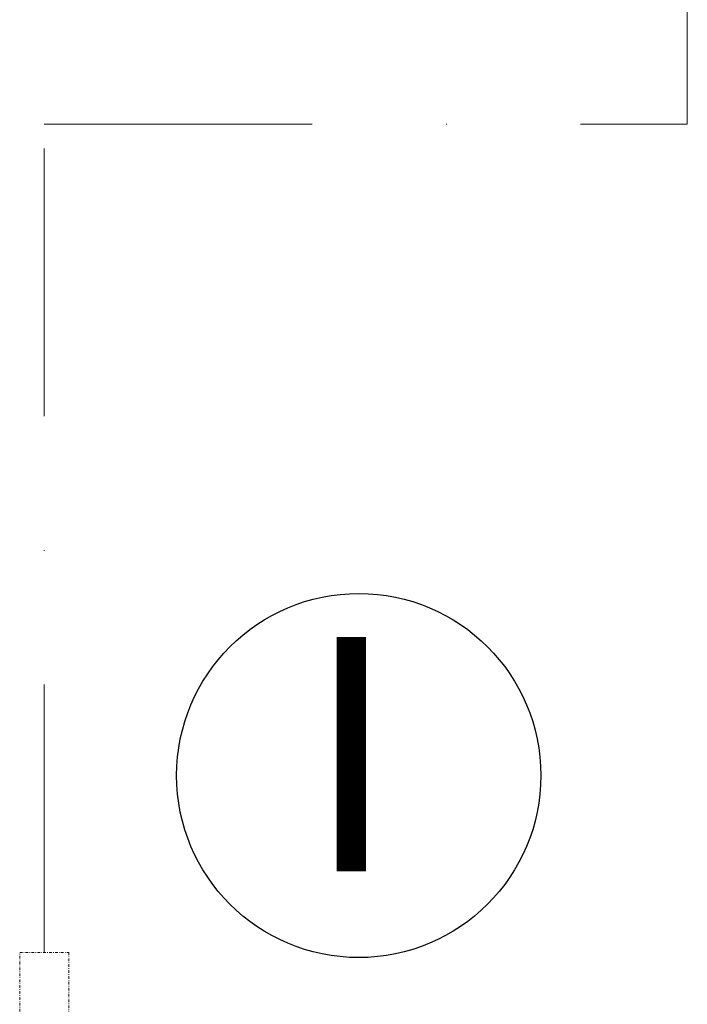
# Model space of a CAD drawing. Units: millimetres. Extents: x -22810 to -6810, y 18284 to 27984.
# Drawn here: x -16603 to -16479, y 22129 to 22312 of the extents above; entities that cross this region are included whole.
import ezdxf
from ezdxf.enums import TextEntityAlignment as Align

# ---------------------------------------------------------------- set-up
doc = ezdxf.new("R2010")
doc.units = ezdxf.units.MM
doc.linetypes.add('DASHDOT', pattern=[1, 0.5, -0.25, 0, -0.25])
doc.layers.add('2DH_SYM', color=41, linetype='Continuous')
doc.layers.add('2DR_PLS_SYGN', color=146, linetype='DASHDOT', lineweight=18)
doc.layers.add('2DR_SYM', color=13, linetype='Continuous', lineweight=18)
doc.styles.add('CP_ATTR', font='ROMANS.SHX')

# ---------------------------------------------------------------- blocks, each defined once
blk = doc.blocks.new('CPHS_822')
at = {"linetype": 'ByBlock', "style": 'CP_ATTR', "flags": 12}
blk.add_attdef('VAL', (0, 0), '', height=0.25, dxfattribs=at)
at = {"linetype": 'ByBlock', "style": 'CP_ATTR', "flags": 9}
for tag, p in [('NAME', (-0.0919, -0.0183)), ('FLOW', (-0.0919, -0.0183)), ('CHARACTER', (-0.0919, -0.0184)), ('TEMPERATURE', (-0.0919, -0.0185)), ('NUMBER', (-0.0919, -0.0185)), ('PRODUCT-TYPE', (-0.0919, -0.0186)), ('ORDER-NO', (-0.0919, -0.0187)), ('OTHER', (-0.0918, -0.0183)), ('PN', (-0.0918, -0.0183)), ('PRODUCER', (-0.0917, -0.0183)), ('ARTICLE', (-0.0916, -0.0183)), ('VOLTAGE', (-0.0916, -0.0185)), ('GROUP', (-0.0915, -0.0185)), ('WEIGHT', (-0.0915, -0.0184)), ('POWER', (-0.0915, -0.0187)), ('DN', (-0.0914, -0.0186))]:
    blk.add_attdef(tag, text='', height=0.00005, dxfattribs=at).set_placement(p, align=Align.MIDDLE_LEFT)

msp = doc.modelspace()

# ---------------------------------------------------------------- linework, layer by layer
at = {"layer": '2DH_SYM'}
msp.add_circle((-16539.82, 22171.37), 33.99, dxfattribs=at)
at = {"layer": '2DR_PLS_SYGN', "ltscale": 100}
for p, q in [((-16478.51, 22292.97), (-16478.51, 25300.6)), ((-16598.51, 22138.34), (-16598.51, 22292.97)), ((-16598.51, 22292.97), (-16478.51, 22292.97))]:
    msp.add_line(p, q, dxfattribs=at)
at = {"layer": '2DR_PLS_SYGN'}
msp.add_lwpolyline([(-16603.09, 22138.34), (-16593.93, 22138.34), (-16593.93, 22117.42), (-16603.09, 22117.42)], close=True, dxfattribs=at)

# ---------------------------------------------------------------- block references
at = {"layer": '2DR_SYM'}
ref = msp.add_blockref('CPHS_822', (-16541.24, 22169.68), dxfattribs=dict(at, xscale=-175, yscale=175, zscale=0.7))
ref.add_attrib('VAL', 'I', dxfattribs={"layer": '0', "linetype": 'ByBlock', "height": 43.75, "style": 'CP_ATTR', "flags": 12}).set_placement((-16541.24, 22169.68), align=Align.MIDDLE)

doc.saveas('drawing.dxf')
